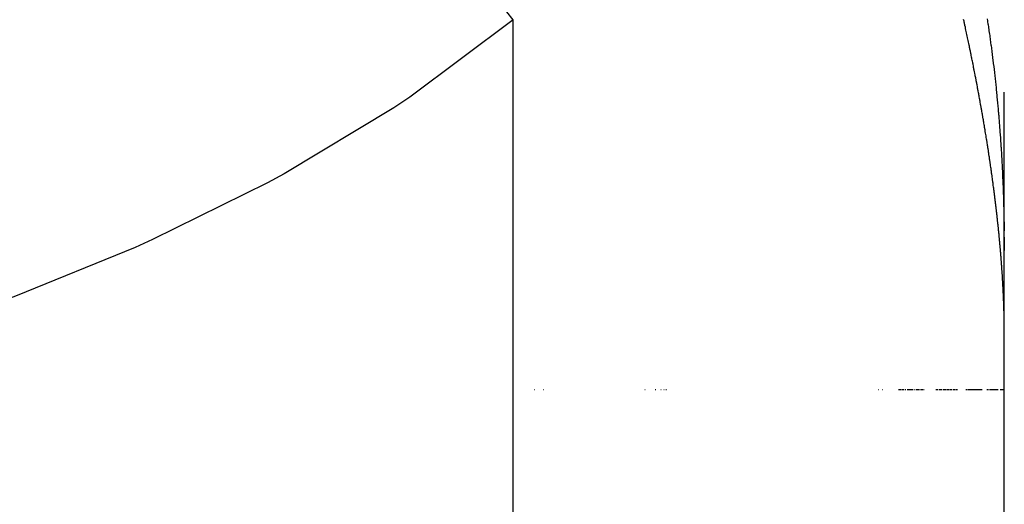
# Model space of a CAD drawing. Units: millimetres. Extents: x -342 to 573, y -371 to 371.
# Drawn here: x -33 to -30, y -24 to -23 of the extents above; entities that cross this region are included whole.
import ezdxf

# ---------------------------------------------------------------- set-up
doc = ezdxf.new("R2010")
doc.units = ezdxf.units.MM
doc.linetypes.add('DASHED', pattern=[9.652, 8.128, -1.524])
doc.layers.add('nevidi', color=4, linetype='DASHED')

msp = doc.modelspace()

# ---------------------------------------------------------------- linework, layer by layer
at = {"color": 2}
for p, q in [((-29.6841, -25.1613), (-29.6841, -22.8962)), ((-31.4316, -24), (-31.4305, -24)), ((-31.3972, -24), (-31.3961, -24)), ((-31.0202, -24), (-31.0192, -24)), ((-30.9817, -24), (-30.98, -24)), ((-30.9616, -24), (-30.9602, -24)), ((-30.9498, -24), (-30.9481, -24)), ((-30.942, -24), (-30.9406, -24)), ((-30.1534, -24), (-30.1522, -24)), ((-30.1382, -24), (-30.1371, -24)), ((-30.0772, -24), (-30.0751, -24)), ((-30.0736, -24), (-30.0682, -24)), ((-30.0667, -24), (-30.0612, -24)), ((-30.0597, -24), (-30.0566, -24)), ((-30.0528, -24), (-30.0496, -24)), ((-30.0458, -24), (-30.0427, -24)), ((-30.0412, -24), (-30.0358, -24)), ((-30.0343, -24), (-30.0289, -24)), ((-30.0274, -24), (-30.0243, -24)), ((-30.0205, -24), (-30.0174, -24)), ((-30.0136, -24), (-30.0105, -24)), ((-30.009, -24), (-30.0036, -24)), ((-30.0021, -24), (-29.999, -24)), ((-29.9953, -24), (-29.9921, -24)), ((-29.9907, -24), (-29.9853, -24)), ((-29.9838, -24), (-29.982, -24)), ((-29.9387, -24), (-29.9355, -24)), ((-29.9341, -24), (-29.9313, -24)), ((-29.9279, -24), (-29.9251, -24)), ((-29.9238, -24), (-29.9189, -24)), ((-29.9175, -24), (-29.9148, -24)), ((-29.9114, -24), (-29.9086, -24)), ((-29.9073, -24), (-29.9025, -24)), ((-29.9011, -24), (-29.8984, -24)), ((-29.8971, -24), (-29.8923, -24)), ((-29.891, -24), (-29.8882, -24)), ((-29.8849, -24), (-29.8822, -24)), ((-29.8808, -24), (-29.8781, -24)), ((-29.8748, -24), (-29.8721, -24)), ((-29.8708, -24), (-29.8662, -24)), ((-29.8649, -24), (-29.8622, -24)), ((-29.8609, -24), (-29.8582, -24)), ((-29.8271, -24), (-29.8247, -24)), ((-29.8235, -24), (-29.8211, -24)), ((-29.8182, -24), (-29.8158, -24)), ((-29.8147, -24), (-29.8123, -24)), ((-29.8112, -24), (-29.8071, -24)), ((-29.806, -24), (-29.8037, -24)), ((-29.8026, -24), (-29.8003, -24)), ((-29.7992, -24), (-29.7952, -24)), ((-29.7941, -24), (-29.7918, -24)), ((-29.7908, -24), (-29.7885, -24)), ((-29.7875, -24), (-29.7836, -24)), ((-29.7825, -24), (-29.7804, -24)), ((-29.7793, -24), (-29.7772, -24)), ((-29.7761, -24), (-29.774, -24)), ((-29.773, -24), (-29.7693, -24)), ((-29.7683, -24), (-29.7662, -24)), ((-29.7485, -24), (-29.7471, -24)), ((-29.7466, -24), (-29.7453, -24)), ((-29.7444, -24), (-29.7426, -24)), ((-29.7394, -24), (-29.7373, -24)), ((-29.7374, -24), (-29.7362, -24)), ((-29.7354, -24), (-29.7329, -24)), ((-29.7329, -24), (-29.7312, -24)), ((-29.7304, -24), (-29.7208, -24)), ((-29.728, -24), (-29.7208, -24)), ((-29.7257, -24), (-29.7208, -24)), ((-29.7237, -24), (-29.7208, -24)), ((-29.7214, -24), (-29.7196, -24)), ((-29.7192, -24), (-29.7175, -24)), ((-29.7171, -24), (-29.7106, -24)), ((-29.715, -24), (-29.7134, -24)), ((-29.713, -24), (-29.7114, -24)), ((-29.711, -24), (-29.7095, -24)), ((-29.7091, -24), (-29.7069, -24)), ((-29.6989, -24), (-29.6965, -24)), ((-29.696, -24), (-29.6939, -24)), ((-29.6935, -24), (-29.6841, -24))]:
    msp.add_line(p, q, dxfattribs=at)
for points in [[(-29.7476, -22.6227), (-29.7464, -22.6306), (-29.746, -22.6338), (-29.7447, -22.6419), (-29.7443, -22.6449), (-29.7431, -22.6532), (-29.7427, -22.656), (-29.7414, -22.6645), (-29.7411, -22.6671), (-29.7398, -22.6758), (-29.7395, -22.6782), (-29.7382, -22.6871), (-29.7379, -22.6893), (-29.7367, -22.6984), (-29.7364, -22.7004), (-29.7351, -22.7098), (-29.7349, -22.7115), (-29.7336, -22.7211), (-29.7334, -22.7226), (-29.7321, -22.7326), (-29.7319, -22.7337), (-29.7306, -22.7439), (-29.7305, -22.7448), (-29.7291, -22.7552), (-29.7291, -22.7559), (-29.7277, -22.7665), (-29.7277, -22.767), (-29.7263, -22.7779), (-29.7263, -22.7781), (-29.7252, -22.7867), (-29.7249, -22.7892), (-29.7236, -22.8003), (-29.7236, -22.8005), (-29.7223, -22.8114), (-29.7222, -22.812), (-29.721, -22.8225), (-29.7209, -22.8234), (-29.7197, -22.8336), (-29.7196, -22.8347), (-29.7185, -22.8448), (-29.7184, -22.846), (-29.7173, -22.8559), (-29.7171, -22.8574), (-29.7161, -22.867), (-29.7159, -22.8687), (-29.7149, -22.8781), (-29.7147, -22.8801), (-29.7138, -22.8893), (-29.7136, -22.8914), (-29.7126, -22.9004), (-29.7124, -22.9028), (-29.7115, -22.9116), (-29.7113, -22.9142), (-29.7105, -22.9227), (-29.7102, -22.9257), (-29.7094, -22.9339), (-29.7091, -22.9371), (-29.7084, -22.945), (-29.7081, -22.9484), (-29.7074, -22.9561), (-29.707, -22.9598), (-29.7064, -22.9673), (-29.706, -22.9712), (-29.7054, -22.9785), (-29.705, -22.9826), (-29.7045, -22.9897), (-29.7041, -22.994), (-29.7035, -23.0008), (-29.7032, -23.0054), (-29.7026, -23.012), (-29.7022, -23.017), (-29.7017, -23.0232), (-29.7014, -23.0283), (-29.7009, -23.0344), (-29.7008, -23.0358), (-29.7005, -23.0397), (-29.7001, -23.0454), (-29.6996, -23.0513), (-29.6993, -23.0566), (-29.6988, -23.0627), (-29.6985, -23.0679), (-29.698, -23.0741), (-29.6977, -23.0791), (-29.6973, -23.0855), (-29.697, -23.0903), (-29.6965, -23.097), (-29.6962, -23.1015), (-29.6958, -23.1084), (-29.6955, -23.1126), (-29.6951, -23.12), (-29.6949, -23.1239), (-29.6944, -23.1315), (-29.6942, -23.135), (-29.6938, -23.143), (-29.6936, -23.1463), (-29.6931, -23.1545), (-29.693, -23.1575), (-29.6925, -23.166), (-29.6924, -23.1688), (-29.6919, -23.1776), (-29.6918, -23.18), (-29.6914, -23.1891), (-29.6913, -23.1913), (-29.6908, -23.2008), (-29.6907, -23.2026), (-29.6903, -23.2124), (-29.6902, -23.2139)], [(-29.6902, -23.2139), (-29.6898, -23.224), (-29.6897, -23.2253), (-29.6893, -23.2357), (-29.6893, -23.2365), (-29.6889, -23.2473), (-29.6888, -23.248), (-29.6884, -23.2589), (-29.6884, -23.2594), (-29.688, -23.2698), (-29.688, -23.2708), (-29.6876, -23.2822), (-29.6876, -23.2824), (-29.6873, -23.2936), (-29.6872, -23.2943), (-29.6869, -23.3052), (-29.6869, -23.3061), (-29.6866, -23.3166), (-29.6866, -23.318), (-29.6863, -23.3282), (-29.6863, -23.33), (-29.686, -23.3399), (-29.686, -23.3419), (-29.6858, -23.3515), (-29.6857, -23.354), (-29.6855, -23.3632), (-29.6855, -23.3661), (-29.6853, -23.3749), (-29.6852, -23.3782), (-29.6851, -23.3867), (-29.685, -23.3905), (-29.6849, -23.3987), (-29.6849, -23.4029), (-29.6848, -23.4105)], [(-29.6845, -23.4346), (-29.6844, -23.4402), (-29.6844, -23.4468), (-29.6843, -23.453), (-29.6843, -23.459), (-29.6842, -23.4658), (-29.6842, -23.4714), (-29.6842, -23.4787), (-29.6841, -23.4838)]]:
    msp.add_lwpolyline(points, dxfattribs=at)
at = {"layer": 'nevidi', "color": 7, "linetype": 'Continuous'}
msp.add_line((-31.5098, -58.2719), (-31.5098, -22.6265), dxfattribs=at)
for points in [[(-31.5097, -22.6265), (-31.5341, -22.5976)], [(-31.5098, -22.6265), (-31.8945, -22.9142), (-31.9533, -22.9535), (-32.3617, -23.1989), (-32.4236, -23.2325), (-32.8514, -23.4432), (-32.9161, -23.4722), (-33.3603, -23.6533), (-33.4272, -23.6781), (-33.8842, -23.8323), (-33.9525, -23.8531), (-34.4161, -23.9814), (-34.4853, -23.9986), (-34.9523, -24.1028), (-35.0218, -24.1166), (-35.4919, -24.199), (-35.5618, -24.2096), (-36.0353, -24.2717), (-36.1057, -24.2794), (-36.5822, -24.3222), (-36.653, -24.3272), (-37.1323, -24.3512), (-37.2034, -24.3534), (-37.614, -24.3593)], [(-29.7725, -22.9385), (-29.7733, -22.9341), (-29.7733, -22.9339), (-29.774, -22.93), (-29.7741, -22.9296), (-29.7749, -22.9252), (-29.7753, -22.923), (-29.776, -22.9192), (-29.7773, -22.9122), (-29.778, -22.9083), (-29.7782, -22.9073), (-29.779, -22.9028), (-29.7793, -22.9012), (-29.78, -22.8975), (-29.7813, -22.8904), (-29.7821, -22.8865), (-29.7824, -22.8849), (-29.7832, -22.8804), (-29.7834, -22.8794), (-29.7841, -22.8755), (-29.7854, -22.8685), (-29.7862, -22.8646), (-29.7866, -22.8624), (-29.7875, -22.8579), (-29.7876, -22.8575), (-29.7883, -22.8538), (-29.7883, -22.8534), (-29.7892, -22.8489), (-29.7896, -22.8466), (-29.7904, -22.8427), (-29.7918, -22.8355), (-29.7925, -22.8318), (-29.7927, -22.8308), (-29.7936, -22.8262), (-29.7939, -22.8246), (-29.7947, -22.8207), (-29.796, -22.8137), (-29.7968, -22.8098), (-29.7971, -22.8081), (-29.798, -22.8036), (-29.7983, -22.8025), (-29.799, -22.7988), (-29.8004, -22.7916), (-29.8012, -22.7876), (-29.8017, -22.7854), (-29.8026, -22.7808), (-29.8026, -22.7806), (-29.8034, -22.7767), (-29.8035, -22.7763), (-29.8044, -22.7717), (-29.8049, -22.7695), (-29.8056, -22.7657), (-29.8071, -22.7584), (-29.8079, -22.7547), (-29.8081, -22.7534), (-29.8091, -22.7489), (-29.8094, -22.7474), (-29.8102, -22.7434), (-29.8117, -22.7364), (-29.8125, -22.7324), (-29.8129, -22.7305), (-29.8138, -22.7259), (-29.8139, -22.7253), (-29.8148, -22.7213), (-29.8163, -22.7143), (-29.8171, -22.7103), (-29.8186, -22.7032), (-29.8194, -22.6992), (-29.8196, -22.6984), (-29.8206, -22.6938), (-29.8209, -22.6921), (-29.8218, -22.6881), (-29.8233, -22.681), (-29.8241, -22.677), (-29.8245, -22.6753), (-29.8255, -22.6707), (-29.8257, -22.6699), (-29.8265, -22.6659), (-29.8281, -22.6587), (-29.8287, -22.6559), (-29.8289, -22.6547), (-29.8305, -22.6476), (-29.8314, -22.6436), (-29.8315, -22.6429), (-29.8325, -22.6383), (-29.8329, -22.6364), (-29.8338, -22.6324), (-29.8354, -22.6252)], [(-29.7117, -23.3484), (-29.7122, -23.3443), (-29.7123, -23.3434), (-29.7127, -23.3398), (-29.7134, -23.3333), (-29.7139, -23.3297), (-29.7141, -23.328), (-29.7145, -23.3239), (-29.7146, -23.3231), (-29.715, -23.3196), (-29.7158, -23.313), (-29.7163, -23.3094), (-29.7165, -23.3074), (-29.717, -23.3033), (-29.7171, -23.3028), (-29.7175, -23.2992), (-29.7183, -23.2926), (-29.7188, -23.2891), (-29.719, -23.2868), (-29.7195, -23.2827), (-29.7196, -23.2825), (-29.72, -23.2787), (-29.7201, -23.2785), (-29.7206, -23.2744), (-29.7209, -23.2722), (-29.7213, -23.2685), (-29.7222, -23.2619), (-29.7227, -23.2583), (-29.7227, -23.2578), (-29.7233, -23.2536), (-29.7235, -23.2516), (-29.724, -23.248), (-29.7249, -23.2413), (-29.7254, -23.2377), (-29.7255, -23.2369), (-29.726, -23.2327), (-29.7263, -23.231), (-29.7268, -23.2274), (-29.7277, -23.2207), (-29.7282, -23.217), (-29.7283, -23.2159), (-29.7289, -23.2117), (-29.7291, -23.2103), (-29.7296, -23.2067), (-29.7305, -23.1998), (-29.7311, -23.1962), (-29.7313, -23.1948), (-29.7318, -23.1906), (-29.732, -23.1894), (-29.7325, -23.1858), (-29.7335, -23.1791), (-29.734, -23.1754), (-29.7343, -23.1736), (-29.7349, -23.1694), (-29.735, -23.1686), (-29.7355, -23.1649), (-29.7365, -23.1581), (-29.7371, -23.1544), (-29.7374, -23.1523), (-29.738, -23.148), (-29.7381, -23.1477), (-29.7386, -23.144), (-29.7387, -23.1438), (-29.7393, -23.1395), (-29.7396, -23.1372), (-29.7402, -23.1334), (-29.7412, -23.1266), (-29.7418, -23.1229), (-29.7419, -23.1223), (-29.7425, -23.118), (-29.7428, -23.1161), (-29.7434, -23.1124), (-29.7445, -23.1055), (-29.7451, -23.1018), (-29.7452, -23.1008), (-29.7459, -23.0965), (-29.7461, -23.0949), (-29.7467, -23.0912), (-29.7478, -23.0843), (-29.7484, -23.0805), (-29.7488, -23.078), (-29.7495, -23.0736), (-29.7501, -23.0699), (-29.7512, -23.063), (-29.7518, -23.0592), (-29.7521, -23.0574), (-29.7528, -23.0531), (-29.753, -23.0523), (-29.7536, -23.0485), (-29.7547, -23.0416), (-29.7553, -23.0379), (-29.7557, -23.0356), (-29.7564, -23.0312), (-29.7565, -23.031), (-29.7571, -23.0273), (-29.7572, -23.0269), (-29.7579, -23.0225), (-29.7583, -23.0203), (-29.7589, -23.0165), (-29.7601, -23.0095), (-29.7607, -23.0057), (-29.7609, -23.0049), (-29.7616, -23.0005), (-29.7619, -22.9987), (-29.7626, -22.9949), (-29.7638, -22.9879), (-29.7644, -22.9843), (-29.7647, -22.9829), (-29.7654, -22.9784), (-29.7656, -22.9772), (-29.7663, -22.9734), (-29.7675, -22.9664), (-29.7682, -22.9625), (-29.7685, -22.9607), (-29.7693, -22.9563), (-29.7695, -22.9555), (-29.7701, -22.9519), (-29.7714, -22.9448), (-29.7721, -22.9409), (-29.7725, -22.9385)], [(-29.685, -23.7191), (-29.6851, -23.716), (-29.6852, -23.71), (-29.6853, -23.7067), (-29.6853, -23.7064), (-29.6855, -23.7028), (-29.6855, -23.7009), (-29.6856, -23.6976), (-29.6857, -23.6955), (-29.6858, -23.6919), (-29.6858, -23.6915), (-29.6859, -23.6884), (-29.6859, -23.6882), (-29.686, -23.6846), (-29.6861, -23.6823), (-29.6862, -23.679), (-29.6863, -23.6773), (-29.6864, -23.6736), (-29.6864, -23.6731), (-29.6866, -23.6698), (-29.6868, -23.6638), (-29.6869, -23.6605), (-29.687, -23.6589), (-29.6872, -23.6552), (-29.6872, -23.6545), (-29.6873, -23.6512), (-29.6876, -23.6452), (-29.6878, -23.6418), (-29.6878, -23.6404), (-29.688, -23.6367), (-29.688, -23.6358), (-29.6882, -23.6325), (-29.6885, -23.6264), (-29.6887, -23.6231), (-29.6887, -23.6218), (-29.6889, -23.6181), (-29.689, -23.617), (-29.6892, -23.6136), (-29.6895, -23.6075), (-29.6897, -23.6041), (-29.6898, -23.6031), (-29.69, -23.5993), (-29.6901, -23.598), (-29.6903, -23.5946), (-29.6906, -23.5885), (-29.6908, -23.5852), (-29.6909, -23.5842), (-29.6911, -23.5804), (-29.6912, -23.579), (-29.6914, -23.5757), (-29.6918, -23.5695), (-29.692, -23.5661), (-29.6921, -23.5652), (-29.6923, -23.5614), (-29.6924, -23.5599), (-29.6927, -23.5565), (-29.6931, -23.5503), (-29.6933, -23.547), (-29.6934, -23.5461), (-29.6937, -23.5422), (-29.6938, -23.5407), (-29.694, -23.5373), (-29.6945, -23.5311), (-29.6947, -23.5276), (-29.6948, -23.5268), (-29.6951, -23.523), (-29.6952, -23.5213), (-29.6955, -23.518), (-29.696, -23.5117), (-29.6962, -23.5082), (-29.6963, -23.5075), (-29.6966, -23.5036), (-29.6967, -23.5019), (-29.697, -23.4986), (-29.6975, -23.4923), (-29.6978, -23.4887), (-29.6979, -23.488), (-29.6982, -23.4841), (-29.6984, -23.4825), (-29.6987, -23.4791), (-29.6992, -23.4727), (-29.6995, -23.4693), (-29.6996, -23.4684), (-29.6999, -23.4645), (-29.7001, -23.463), (-29.7003, -23.4602), (-29.7004, -23.4594), (-29.701, -23.453), (-29.7013, -23.4496), (-29.7014, -23.4487), (-29.7017, -23.4447), (-29.7019, -23.4432), (-29.7022, -23.4398), (-29.7028, -23.4334), (-29.7032, -23.4298), (-29.7033, -23.4289), (-29.7036, -23.4249), (-29.7038, -23.4234), (-29.7041, -23.4199), (-29.7048, -23.4135), (-29.7051, -23.41), (-29.7052, -23.4089), (-29.7056, -23.4049), (-29.7058, -23.4036), (-29.7061, -23.4001), (-29.7068, -23.3936), (-29.7072, -23.3901), (-29.7073, -23.3888), (-29.7077, -23.3848), (-29.7078, -23.3837), (-29.7082, -23.38), (-29.7089, -23.3736), (-29.7093, -23.37), (-29.7095, -23.3687), (-29.7099, -23.3646), (-29.71, -23.3635), (-29.7104, -23.36), (-29.7111, -23.3535), (-29.7115, -23.3499), (-29.7117, -23.3484)]]:
    msp.add_lwpolyline(points, dxfattribs=at)

doc.saveas('drawing.dxf')
